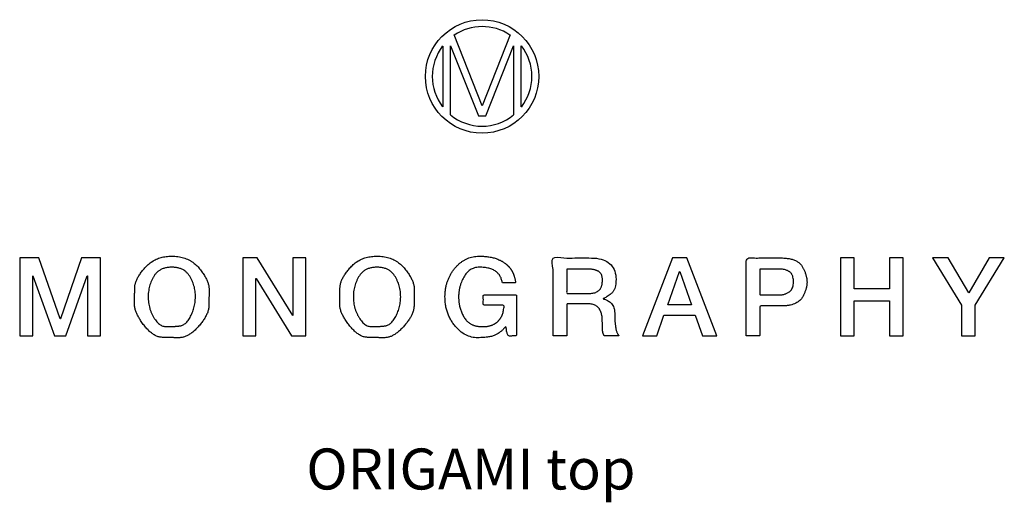
# Model space of a CAD drawing. Units: millimetres. Extents: x 1315 to 21655, y 295 to 14703.
# Drawn here: x 10518 to 11558, y 14194 to 14703 of the extents above; entities that cross this region are included whole.
import ezdxf

# ---------------------------------------------------------------- set-up
doc = ezdxf.new("R2010")
doc.units = ezdxf.units.MM
doc.layers.add('DISEGNO', color=7, linetype='Continuous')
doc.styles.get("Standard").update_dxf_attribs({"font": 'arial.ttf'})

msp = doc.modelspace()

# ---------------------------------------------------------------- linework, layer by layer
at = {"layer": 'DISEGNO'}
for p, q in [((11006.3, 14612.4), (10976.7, 14687.4)), ((11035.8, 14687.4), (11006.3, 14612.4)), ((10964.7, 14675.6), (10964.7, 14611.5)), ((10972.8, 14603.1), (10972.8, 14675.8)), ((10972.8, 14675.8), (10973.1, 14675.8)), ((10973.1, 14675.8), (11002.4, 14601.8)), ((11010.1, 14601.8), (11039.4, 14675.8)), ((11039.4, 14675.8), (11039.6, 14675.8)), ((11039.6, 14675.8), (11039.6, 14602.9)), ((11047.7, 14611.3), (11047.7, 14675.9)), ((11002.4, 14601.8), (11010.1, 14601.8))]:
    msp.add_line(p, q, dxfattribs=at)
at = {"layer": 'DISEGNO', "flags": 128}
for points in [[(10517.9, 14369.6), (10531.6, 14369.6), (10531.6, 14433.1), (10531.8, 14433.1), (10554.6, 14369.6), (10566.5, 14369.6), (10589.3, 14433.1), (10589.5, 14433.1), (10589.5, 14369.6), (10603.2, 14369.6), (10603.2, 14451.9), (10583.2, 14451.9), (10561.1, 14387.5), (10560.8, 14387.5), (10538.2, 14451.9), (10517.9, 14451.9), (10517.9, 14369.6)], [(10753.5, 14369.6), (10767.2, 14369.6), (10767.2, 14430.1), (10767.6, 14430.1), (10805, 14369.6), (10820.2, 14369.6), (10820.2, 14451.9), (10806.5, 14451.9), (10806.5, 14391.3), (10806.3, 14391.3), (10768.7, 14451.9), (10753.5, 14451.9), (10753.5, 14369.6)], [(11175.9, 14369.6), (11190.7, 14369.6), (11198.4, 14391.4), (11231.3, 14391.4), (11239, 14369.6), (11254.4, 14369.6), (11222.7, 14451.9), (11207.4, 14451.9), (11175.9, 14369.6)], [(11384.8, 14369.6), (11399.2, 14369.6), (11399.2, 14406.7), (11436.6, 14406.7), (11436.6, 14369.6), (11451, 14369.6), (11451, 14451.9), (11436.6, 14451.9), (11436.6, 14419.2), (11399.2, 14419.2), (11399.2, 14451.9), (11384.8, 14451.9), (11384.8, 14369.6)], [(11512.7, 14369.6), (11527.1, 14369.6), (11527.1, 14401.9), (11557.9, 14451.9), (11541.8, 14451.9), (11520.3, 14415), (11498.6, 14451.9), (11481.9, 14451.9), (11512.7, 14401.9), (11512.7, 14369.6)], [(11202.4, 14402.3), (11214.8, 14437.7), (11215.1, 14437.7), (11227.5, 14402.3), (11202.4, 14402.3)]]:
    msp.add_lwpolyline(points, dxfattribs=at)
at = {"layer": 'DISEGNO'}
msp.add_circle((11006.3, 14643.5), 59.9, dxfattribs=at)
for start, end in [(56.0464, 124.1456), (142.3931, 217.6069), (322.0549, 37.9451), (230.4248, 309.3103)]:
    msp.add_arc((11006.3, 14643.6), 52.6, start, end, dxfattribs=at)
for points in [[(10678.6, 14453.8), (10661.1, 14453.8), (10639.8, 14429.9), (10639.2, 14411.6), (10639.2, 14394), (10658.6, 14368.5), (10677.6, 14367.7), (10696, 14367.7), (10717.3, 14391.3), (10717.9, 14409.8), (10717.9, 14428.3), (10697, 14453.8), (10678.6, 14453.8)], [(10895.3, 14453.8), (10877.8, 14453.8), (10856.5, 14429.9), (10855.9, 14411.6), (10855.9, 14394), (10875.4, 14368.5), (10894.3, 14367.7), (10912.7, 14367.7), (10934.1, 14391.3), (10934.7, 14409.8), (10934.7, 14428.3), (10913.7, 14453.8), (10895.3, 14453.8)], [(10678.6, 14442.1), (10691.8, 14442.1), (10703.5, 14422.6), (10703.5, 14400.1), (10693.6, 14380.8), (10679.9, 14379.4), (10665.3, 14379.4), (10653.6, 14398.9), (10653.6, 14422.6), (10665.3, 14442.1), (10678.6, 14442.1)], [(10895.3, 14442.1), (10908.5, 14442.1), (10920.3, 14422.6), (10920.3, 14400.1), (10910.3, 14380.8), (10896.6, 14379.4), (10882.1, 14379.4), (10870.3, 14398.9), (10870.3, 14422.6), (10882.1, 14442.1), (10895.3, 14442.1)]]:
    msp.add_open_spline(points, degree=2, dxfattribs=at)
for points, knots in [([(10967.1, 14410.8), (10967.1, 14393), (10988, 14367.7), (11014, 14367.7), (11025.4, 14372.7), (11031.2, 14379.3), (11032.3, 14374.5), (11033.4, 14369.6), (11038, 14369.6), (11042.6, 14369.6), (11042.6, 14391.3), (11042.6, 14412.9), (11025.1, 14412.9), (11007.6, 14412.9), (11007.6, 14407.5), (11007.6, 14402), (11018.5, 14402), (11029.5, 14402), (11029.2, 14391.5), (11017.6, 14379.2), (11006.4, 14379.4), (10993.2, 14379.4), (10981.5, 14398.9), (10981.5, 14422.6), (10993.2, 14442.1), (11014.3, 14442.1), (11026.5, 14433.8), (11027.6, 14425.7), (11034.7, 14425.7), (11041.7, 14425.7), (11040.1, 14439.6), (11019.8, 14453.8), (10988, 14453.8), (10967.1, 14428.3), (10967.1, 14410.8)], [0, 0, 0, 0.029988, 0.059976, 0.089964, 0.119952, 0.119952, 0.13695, 0.13695, 0.152736, 0.152736, 0.226956, 0.226956, 0.286954, 0.286954, 0.305701, 0.305701, 0.34321, 0.34321, 0.379061, 0.414913, 0.414913, 0.457406, 0.4999, 0.542394, 0.584887, 0.627381, 0.669875, 0.669875, 0.706668, 0.706668, 0.780001, 0.853334, 0.926667, 1, 1, 1]), ([(11081.3, 14369.6), (11088.5, 14369.6), (11095.7, 14369.6), (11095.7, 14386.6), (11095.7, 14403.5), (11106.3, 14403.5), (11126.8, 14403.5), (11133.3, 14393), (11133.3, 14378.7), (11133.8, 14372.3), (11135.4, 14369.6), (11143.2, 14369.6), (11150.9, 14369.6), (11148.5, 14372.1), (11146.4, 14384), (11146.4, 14401), (11137.9, 14408.2), (11134.2, 14408.7), (11134.2, 14408.8), (11134.2, 14408.9), (11136.2, 14409.6), (11147.8, 14417.8), (11147.8, 14440.1), (11134.1, 14451.9), (11100.9, 14451.9), (11081.3, 14451.9), (11081.3, 14410.8), (11081.3, 14369.6)], [0, 0, 0, 0.036715, 0.036715, 0.123072, 0.123072, 0.177119, 0.227781, 0.278442, 0.329104, 0.379766, 0.379766, 0.504142, 0.504142, 0.559354, 0.614566, 0.669778, 0.72499, 0.72499, 0.726731, 0.726731, 0.758957, 0.791183, 0.823409, 0.855635, 0.902299, 0.902299, 1, 1, 1]), ([(11285.3, 14369.6), (11292.5, 14369.6), (11299.7, 14369.6), (11299.7, 14385.4), (11299.7, 14401.2), (11310.6, 14401.2), (11339.2, 14401.2), (11349.5, 14418.7), (11349.5, 14434.1), (11339.2, 14451.9), (11303.4, 14451.9), (11285.3, 14451.9), (11285.3, 14410.8), (11285.3, 14369.6)], [0, 0, 0, 0.043985, 0.043985, 0.140394, 0.140394, 0.207256, 0.314924, 0.422592, 0.53026, 0.637928, 0.748774, 0.748774, 1, 1, 1]), ([(11095.7, 14440.1), (11107.4, 14440.1), (11124.7, 14440.1), (11133.4, 14435.5), (11133.4, 14421), (11126.2, 14414.4), (11107.5, 14414.4), (11095.7, 14414.4), (11095.7, 14427.3), (11095.7, 14440.1)], [0, 0, 0, 0.215731, 0.319385, 0.42304, 0.526694, 0.630348, 0.80741, 0.80741, 1, 1, 1]), ([(11299.7, 14440.1), (11310.3, 14440.1), (11326.7, 14440.1), (11335.2, 14434.6), (11335.2, 14418.8), (11325.6, 14412.9), (11310.2, 14412.9), (11299.7, 14412.9), (11299.7, 14426.5), (11299.7, 14440.1)], [0, 0, 0, 0.172097, 0.26419, 0.356283, 0.448376, 0.540469, 0.741196, 0.741196, 1, 1, 1])]:
    msp.add_open_spline(points, degree=2, knots=knots, dxfattribs=at)

# ---------------------------------------------------------------- texts
at = {"layer": 'DISEGNO', "insert": (10820.6, 14250.7), "char_height": 43.214, "attachment_point": 1}
msp.add_mtext_dynamic_manual_height_columns('{\\C256;ORIGAMI top}', width=596.657, gutter_width=1.08, heights=[0], dxfattribs=at)

doc.saveas('drawing.dxf')
